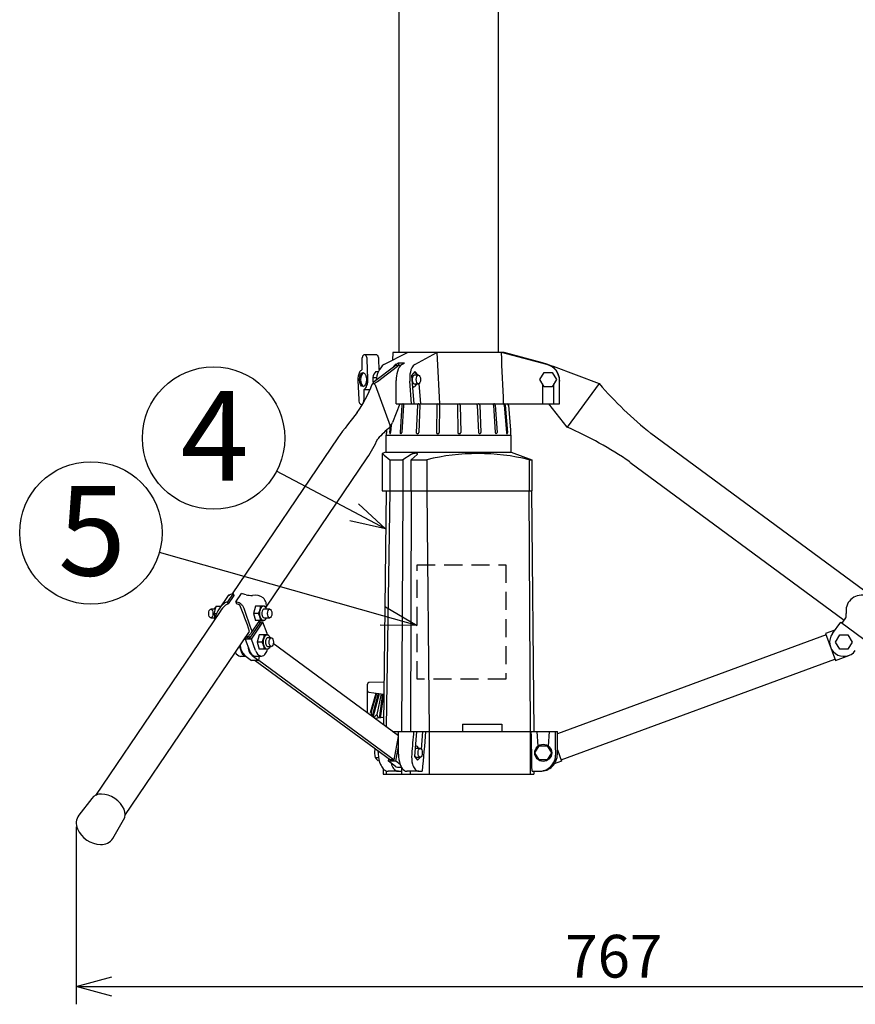
# Model space of a CAD drawing. Units: inches. Extents: x 1355 to 1760, y 54 to 339.
# Drawn here: x 1546 to 1605, y 141 to 210 of the extents above; entities that cross this region are included whole.
import ezdxf

# ---------------------------------------------------------------- set-up
doc = ezdxf.new("R2010")
doc.units = ezdxf.units.IN
doc.header["$LTSCALE"] = 0.2
doc.linetypes.add('HIDDEN', pattern=[9.525, 6.35, -3.175])
doc.styles.get("Standard").update_dxf_attribs({"font": 'txt.shx', "bigfont": 'bigfont.shx'})
doc.styles.add('高6.3', font='txt.shx', dxfattribs={"height": 6.3, "bigfont": 'bigfont.shx'})

msp = doc.modelspace()

# ---------------------------------------------------------------- linework, layer by layer
at = {"color": 3}
for p, q in [((1572.755, 302.661), (1572.755, 187.061)), ((1579.755, 187.061), (1579.755, 302.661)), ((1571.713, 186.225), (1573.371, 187.061)), ((1572.355, 187.061), (1572.319, 186.532)), ((1580.155, 187.061), (1572.355, 187.061)), ((1573.892, 186.225), (1575.424, 187.061)), ((1583.161, 186.225), (1579.971, 187.061)), ((1582.856, 186.337), (1580.155, 187.061)), ((1572.479, 186.096), (1571.063, 185.028)), ((1571.262, 185.028), (1572.679, 186.096)), ((1572.584, 186.253), (1572.739, 186.336)), ((1572.855, 186.161), (1572.656, 186.161)), ((1572.739, 186.336), (1572.739, 186.161)), ((1572.739, 186.336), (1573.172, 186.336)), ((1573.017, 186.253), (1573.172, 186.336)), ((1582.855, 186.336), (1582.855, 186.336)), ((1583.166, 186.253), (1582.855, 186.336)), ((1583.437, 186.144), (1583.608, 186.096)), ((1583.608, 186.096), (1586.838, 184.879)), ((1571.393, 185.861), (1571.392, 185.861)), ((1573.883, 185.726), (1573.659, 185.443)), ((1573.659, 185.443), (1573.809, 183.461)), ((1574.133, 185.461), (1573.883, 185.726)), ((1570.953, 184.924), (1570.901, 184.847)), ((1570.964, 184.879), (1570.962, 184.879)), ((1570.967, 184.879), (1570.964, 184.879)), ((1571.098, 184.786), (1572.158, 181.913)), ((1572.572, 183.461), (1572.572, 185.093)), ((1573.654, 183.461), (1573.533, 185.058)), ((1574.299, 183.461), (1574.192, 184.878)), ((1582.855, 184.853), (1582.855, 183.461)), ((1583.655, 183.461), (1583.655, 184.853)), ((1584.055, 183.461), (1584.055, 185.058)), ((1586.838, 184.879), (1584.582, 181.821)), ((1572.828, 183.461), (1572.322, 182.155)), ((1572.572, 183.461), (1584.055, 183.461)), ((1572.969, 183.369), (1572.849, 181.45)), ((1573.097, 183.369), (1572.977, 181.45)), ((1574.066, 183.369), (1573.987, 181.45)), ((1574.239, 183.369), (1574.16, 181.45)), ((1575.426, 183.369), (1575.399, 181.45)), ((1575.623, 183.369), (1575.596, 181.45)), ((1576.887, 183.369), (1576.915, 181.45)), ((1577.084, 183.369), (1577.112, 181.45)), ((1578.272, 183.369), (1578.35, 181.45)), ((1578.445, 183.369), (1578.524, 181.45)), ((1579.413, 183.369), (1579.534, 181.45)), ((1579.542, 183.369), (1579.662, 181.45)), ((1580.174, 183.369), (1580.321, 181.45)), ((1580.242, 183.369), (1580.39, 181.45)), ((1580.462, 183.369), (1580.605, 181.614)), ((1584.582, 181.821), (1583.309, 183.461)), ((1572.151, 181.846), (1572.121, 181.45)), ((1572.151, 181.846), (1572.203, 181.922)), ((1572.229, 181.965), (1572.189, 181.45)), ((1571.855, 181.261), (1571.855, 180.061)), ((1571.855, 181.261), (1580.655, 181.261)), ((1571.884, 181.361), (1571.875, 181.261)), ((1571.905, 181.614), (1571.892, 181.45)), ((1580.605, 181.614), (1580.619, 181.45)), ((1580.635, 181.261), (1580.627, 181.361)), ((1580.655, 180.061), (1580.655, 181.261)), ((1605.843, 170.048), (1590.475, 181.387)), ((1568.482, 181.082), (1561.052, 170.119)), ((1571.855, 180.061), (1571.605, 179.97)), ((1571.605, 179.97), (1571.605, 177.361)), ((1571.855, 180.061), (1580.655, 180.061)), ((1573.626, 179.902), (1573.043, 179.533)), ((1573.627, 179.533), (1574.057, 179.902)), ((1580.655, 180.061), (1582.096, 179.533)), ((1563.44, 169.186), (1570.551, 179.68)), ((1572.129, 179.533), (1573.043, 179.533)), ((1572.129, 179.533), (1572.129, 177.361)), ((1573.043, 179.533), (1573.043, 177.361)), ((1573.627, 179.533), (1574.727, 179.533)), ((1573.627, 177.361), (1573.627, 179.533)), ((1574.727, 179.533), (1574.727, 177.361)), ((1581.91, 179.533), (1581.91, 177.361)), ((1581.91, 179.533), (1582.096, 179.533)), ((1582.096, 179.533), (1582.096, 177.361)), ((1588.991, 179.375), (1604.038, 168.273)), ((1571.605, 177.361), (1582.096, 177.361)), ((1571.871, 177.361), (1571.679, 160.936)), ((1572.138, 177.361), (1571.884, 160.785)), ((1573.041, 177.361), (1572.955, 160.461)), ((1573.64, 177.361), (1573.577, 160.461)), ((1574.727, 177.361), (1574.901, 160.461)), ((1581.901, 177.361), (1581.986, 160.461)), ((1582.085, 177.361), (1582.235, 160.461)), ((1561.139, 170.144), (1560.737, 169.551)), ((1561.139, 170.144), (1561.188, 170.011)), ((1561.308, 169.551), (1561.711, 170.144)), ((1560.784, 170.009), (1560.142, 169.06)), ((1560.786, 169.418), (1560.737, 169.551)), ((1560.785, 170.01), (1560.784, 170.009)), ((1561.188, 170.011), (1560.786, 169.418)), ((1560.814, 170.018), (1560.795, 170.018)), ((1561.308, 169.551), (1561.357, 169.418)), ((1560.209, 168.874), (1551.461, 155.966)), ((1562.303, 167.003), (1563.027, 168.072)), ((1562.41, 166.944), (1563.214, 168.131)), ((1562.427, 167.406), (1562.995, 168.244)), ((1562.975, 168.214), (1563.027, 168.072)), ((1563.214, 168.131), (1563.005, 168.131)), ((1563.511, 167.326), (1563.214, 168.131)), ((1603.216, 167.326), (1603.809, 168.131)), ((1603.809, 168.131), (1605.419, 166.944)), ((1603.89, 168.072), (1604.162, 168.441)), ((1553.531, 154.563), (1562.278, 167.472)), ((1563.541, 167.235), (1563.511, 167.326)), ((1603.394, 167.568), (1602.737, 167.326)), ((1602.737, 167.326), (1603.427, 165.449)), ((1561.977, 166.944), (1562.112, 167.144)), ((1562.41, 166.944), (1561.977, 166.944)), ((1561.977, 166.944), (1562.274, 166.139)), ((1562.103, 167.17), (1562.164, 167.003)), ((1562.164, 167.003), (1562.303, 167.003)), ((1562.303, 167.003), (1562.241, 167.17)), ((1562.707, 166.139), (1562.41, 166.944)), ((1572.737, 160.157), (1563.943, 166.631)), ((1602.771, 167.232), (1583.897, 160.285)), ((1561.564, 166.418), (1561.667, 166.139)), ((1561.637, 165.733), (1562.024, 165.733)), ((1561.94, 165.794), (1562.41, 165.449)), ((1562.929, 165.449), (1562.41, 165.449)), ((1562.46, 165.794), (1562.929, 165.449)), ((1562.676, 165.733), (1563.109, 165.733)), ((1562.684, 165.449), (1572.176, 158.461)), ((1562.929, 165.449), (1562.981, 165.733)), ((1562.931, 165.458), (1572.436, 158.461)), ((1584.155, 158.461), (1603.393, 165.543)), ((1603.427, 165.449), (1604.366, 165.794)), ((1571.714, 163.909), (1570.664, 163.89)), ((1570.565, 161.756), (1570.565, 163.79)), ((1570.565, 163.314), (1570.565, 163.324)), ((1570.653, 163.212), (1571.704, 163.076)), ((1571.685, 161.442), (1571.096, 161.365)), ((1572.325, 160.461), (1583.897, 160.461)), ((1572.737, 158.861), (1572.737, 160.461)), ((1574.004, 160.461), (1573.871, 158.701)), ((1574.358, 159.194), (1574.454, 160.461)), ((1574.901, 160.461), (1574.901, 157.461)), ((1577.226, 160.961), (1580.006, 160.961)), ((1577.226, 160.961), (1577.233, 160.461)), ((1580.006, 160.961), (1580.005, 160.461)), ((1581.995, 160.461), (1581.995, 157.461)), ((1582.455, 160.461), (1582.524, 159.424)), ((1583.287, 159.424), (1583.355, 160.461)), ((1583.897, 158.861), (1583.897, 160.461)), ((1572.436, 158.461), (1572.737, 160.102)), ((1572.737, 160.244), (1572.619, 160.244)), ((1572.548, 158.368), (1572.737, 159.396)), ((1583.897, 159.16), (1584.189, 158.368)), ((1572.029, 158.368), (1572.061, 158.546)), ((1572.548, 158.368), (1572.029, 158.368)), ((1572.498, 158.022), (1572.029, 158.368)), ((1572.436, 158.461), (1572.176, 158.461)), ((1572.862, 158.137), (1572.548, 158.368)), ((1573.871, 158.701), (1574.076, 158.441)), ((1574.076, 158.441), (1574.286, 158.664)), ((1584.189, 158.368), (1583.671, 158.177)), ((1571.662, 157.855), (1571.662, 157.461)), ((1571.87, 157.693), (1571.87, 157.461)), ((1572.732, 157.661), (1572.005, 157.661)), ((1572.671, 157.961), (1572.943, 157.961)), ((1572.732, 157.661), (1572.957, 157.661)), ((1572.957, 157.934), (1572.957, 157.661)), ((1572.957, 157.661), (1572.957, 157.461)), ((1574.179, 157.661), (1573.338, 157.661)), ((1573.564, 157.661), (1573.564, 157.461)), ((1574.179, 157.661), (1574.409, 157.661)), ((1582.123, 157.661), (1582.696, 157.661)), ((1582.245, 157.661), (1582.245, 157.461)), ((1571.662, 157.461), (1582.245, 157.461)), ((1551.205, 155.763), (1550.283, 154.58)), ((1552.681, 152.955), (1553.437, 154.25))]:
    msp.add_line(p, q, dxfattribs=at)
at = {"color": 7}
for p, q in [((1571.179, 186.911), (1570.356, 186.911)), ((1570.169, 186.536), (1570.169, 185.844)), ((1570.593, 185.212), (1570.543, 186.563)), ((1571.392, 185.859), (1571.366, 186.563)), ((1570.945, 185.318), (1571.213, 185.318)), ((1571.152, 185.72), (1571.329, 185.72)), ((1574.141, 185.461), (1573.847, 185.461)), ((1582.678, 185.161), (1582.967, 185.661)), ((1582.967, 185.661), (1583.544, 185.661)), ((1583.544, 185.661), (1583.833, 185.161)), ((1569.895, 185.109), (1569.944, 183.758)), ((1573.721, 184.629), (1573.747, 184.583)), ((1573.747, 184.583), (1573.724, 184.583)), ((1573.747, 184.583), (1573.846, 184.67)), ((1573.786, 184.661), (1573.803, 184.661)), ((1573.847, 184.861), (1574.141, 184.861)), ((1582.967, 184.661), (1582.678, 185.161)), ((1583.544, 184.661), (1582.967, 184.661)), ((1583.833, 185.161), (1583.544, 184.661)), ((1570.319, 183.786), (1570.319, 184.477)), ((1570.319, 184.477), (1570.734, 184.477)), ((1570.131, 183.411), (1570.22, 183.411)), ((1559.854, 169.044), (1559.561, 169.044)), ((1559.8, 168.744), (1559.958, 168.744)), ((1559.945, 169.244), (1560.265, 169.244)), ((1562.707, 169.244), (1562.563, 168.744)), ((1562.906, 168.744), (1562.563, 168.744)), ((1562.563, 168.744), (1562.707, 168.244)), ((1563.339, 169.244), (1562.707, 169.244)), ((1563.701, 169.044), (1563.294, 169.044)), ((1563.358, 169.203), (1563.339, 169.244)), ((1559.561, 168.444), (1559.844, 168.444)), ((1563.339, 168.244), (1562.707, 168.244)), ((1563.294, 168.444), (1563.701, 168.444)), ((1563.339, 168.244), (1563.356, 168.284)), ((1562.965, 167.233), (1562.82, 166.733)), ((1563.163, 166.733), (1562.82, 166.733)), ((1562.82, 166.733), (1562.965, 166.233)), ((1563.596, 167.233), (1562.965, 167.233)), ((1563.507, 167.233), (1563.49, 167.233)), ((1563.501, 167.232), (1563.507, 167.233)), ((1563.802, 167.033), (1563.551, 167.033)), ((1563.616, 167.191), (1563.596, 167.233)), ((1603.443, 166.733), (1603.732, 167.233)), ((1603.732, 166.233), (1603.443, 166.733)), ((1603.732, 167.233), (1604.309, 167.233)), ((1604.309, 167.233), (1604.598, 166.733)), ((1604.598, 166.733), (1604.309, 166.233)), ((1563.596, 166.233), (1562.965, 166.233)), ((1563.49, 166.233), (1563.507, 166.233)), ((1563.551, 166.433), (1563.802, 166.433)), ((1563.596, 166.233), (1563.613, 166.272)), ((1604.309, 166.233), (1603.732, 166.233)), ((1570.769, 161.78), (1571.164, 163.156)), ((1570.817, 161.766), (1571.214, 163.15)), ((1571.311, 163.128), (1570.881, 161.524)), ((1570.968, 161.46), (1571.414, 163.126)), ((1571.522, 163.101), (1571.229, 161.658)), ((1571.61, 163.089), (1571.388, 161.403)), ((1571.488, 161.402), (1571.704, 163.042)), ((1570.769, 161.78), (1570.817, 161.766)), ((1570.817, 161.766), (1570.835, 161.558)), ((1571.226, 161.651), (1571.005, 161.432)), ((1571.226, 161.651), (1571.313, 161.393)), ((1571.639, 161.436), (1571.686, 161.493)), ((1571.104, 159.25), (1571.081, 159.193)), ((1571.081, 159.193), (1571.182, 159.193)), ((1573.935, 159.461), (1573.929, 159.461)), ((1573.974, 159.456), (1573.931, 159.493)), ((1574.264, 159.261), (1573.978, 159.261)), ((1582.328, 158.961), (1582.617, 159.461)), ((1582.617, 159.461), (1583.194, 159.461)), ((1583.194, 159.461), (1583.483, 158.961)), ((1571.112, 158.619), (1571.344, 158.619)), ((1573.978, 158.661), (1574.264, 158.661)), ((1574.148, 158.645), (1574.155, 158.661)), ((1582.617, 158.461), (1582.328, 158.961)), ((1583.194, 158.461), (1582.617, 158.461)), ((1583.483, 158.961), (1583.194, 158.461))]:
    msp.add_line(p, q, dxfattribs=at)
for p, q in [((1569.629, 175.844), (1564.173, 178.723)), ((1571.646, 168.572), (1555.946, 173.03)), ((1550.105, 153.774), (1550.105, 141.304)), ((1552.605, 142.554), (1624.305, 142.554))]:
    msp.add_line(p, q)
at = {"color": 0, "linetype": 'ByBlock', "lineweight": -2}
for p, q in [((1569.942, 176.437), (1571.84, 174.677)), ((1571.84, 174.677), (1569.629, 175.844)), ((1571.84, 174.677), (1569.316, 175.252)), ((1571.829, 169.217), (1574.051, 167.89)), ((1574.051, 167.89), (1571.646, 168.572)), ((1574.051, 167.89), (1571.463, 167.928)), ((1550.105, 142.554), (1552.605, 143.224)), ((1552.605, 141.884), (1550.105, 142.554)), ((1550.105, 142.554), (1552.605, 142.554))]:
    msp.add_line(p, q, dxfattribs=at)
at = {"color": 7, "linetype": 'HIDDEN'}
for p, q in [((1574.051, 172.163), (1580.274, 172.163)), ((1574.051, 164.126), (1574.051, 172.163)), ((1580.274, 172.163), (1580.274, 164.126)), ((1580.274, 164.126), (1574.051, 164.126))]:
    msp.add_line(p, q, dxfattribs=at)
for centre in [(1559.751, 181.057), (1551.136, 174.396)]:
    msp.add_circle(centre, 5)
at = {"color": 7}
msp.add_circle((1582.905, 158.961), 0.6, dxfattribs=at)
for centre, radius, start, end in [((1570.831, 186.541), 0.662, 161.49705, 180.49883), ((1570.416, 186.7), 0.219, 105.78678, 166.32583), ((1570.308, 186.714), 0.203, 17.11026, 76.04934), ((1569.918, 186.547), 0.625, 1.4213, 21.17051), ((1571.13, 186.714), 0.203, 17.11026, 76.04934), ((1570.741, 186.547), 0.625, 1.4213, 21.17051), ((1571.092, 185.167), 1.199, 155.09112, 182.76516), ((1570.375, 185.484), 0.415, 119.77327, 153.05947), ((1571.722, 185.169), 0.792, 169.13061, 197.08023), ((1571.69, 185.189), 0.757, 135.37046, 170.14865), ((1573.754, 185.388), 0.279, 16.8341, 74.66595), ((1570.095, 184.863), 0.447, 300.15697, 344.29302), ((1569.347, 185.154), 1.248, 340.73682, 2.66941), ((1573.788, 184.802), 0.141, 239.61613, 268.97919), ((1573.762, 184.928), 0.27, 278.75301, 345.5806), ((1570.57, 183.774), 0.625, 181.4213, 201.17051), ((1570.18, 183.607), 0.203, 197.11026, 256.04934), ((1570.072, 183.621), 0.219, 285.78678, 346.32583), ((1569.657, 183.78), 0.662, 341.49705, 0.49883), ((1560.083, 168.955), 0.306, 120.25577, 163.06945), ((1560.437, 168.702), 0.638, 176.22815, 202.5561), ((1560.728, 168.747), 0.928, 147.61729, 180.17848), ((1562.122, 169.241), 0.928, 327.61729, 0.17848), ((1562.122, 168.247), 0.928, 359.82152, 32.38271), ((1563.924, 168.744), 0.942, 164.60207, 195.39793), ((1563.304, 168.964), 0.289, 104.18097, 174.03224), ((1563.179, 168.962), 0.302, 15.85103, 69.3654), ((1560.056, 168.524), 0.276, 196.82637, 213.74156), ((1563.304, 168.524), 0.289, 185.96776, 255.81903), ((1563.18, 168.526), 0.301, 290.62383, 344.22744), ((1562.324, 167.246), 0.983, 328.54713, 359.24864), ((1562.379, 166.236), 0.928, 359.82152, 32.38271), ((1564.181, 166.733), 0.942, 164.60207, 195.39793), ((1563.561, 166.953), 0.289, 104.18097, 174.03224), ((1563.473, 166.973), 0.261, 13.3347, 86.29526), ((1563.561, 166.513), 0.289, 185.96776, 255.81903), ((1563.471, 166.494), 0.263, 276.08569, 346.44925), ((1572.145, 158.963), 1.089, 167.8209, 198.43473), ((1573.892, 159.191), 0.273, 14.77591, 80.99478), ((1571.626, 158.936), 0.603, 211.66463, 245.60375)]:
    msp.add_arc(centre, radius, start, end, dxfattribs=at)
at = {"color": 3}
for centre, radius, start, end in [((1572.667, 185.09), 1.483, 130.05062, 178.83754), ((1572.8, 185.832), 0.473, 117.16884, 158.38126), ((1572.661, 185.871), 0.289, 91.10564, 128.94902), ((1573.536, 185.52), 0.899, 125.33816, 166.46494), ((1572.855, 185.885), 0.275, 81.4586, 129.86666), ((1574.389, 185.567), 0.824, 127.05892, 171.33405), ((1582.85, 185.06), 1.205, 359.87952, 75.04923), ((1582.855, 185.094), 1.2, 359.99445, 75.01286), ((1574.874, 185.089), 2.302, 163.83855, 179.89782), ((1575.753, 185.233), 2.227, 168.1086, 184.51025), ((1562.086, 188.244), 9.446, 325.27022, 338.88571), ((1570.958, 184.811), 0.0675, 87.39034, 153.40084), ((1570.959, 184.728), 0.151, 22.73323, 86.82986), ((1606.719, 201.95), 26.205, 220.65203, 231.69312), ((1573.065, 183.365), 0.0963, 81.86945, 177.94907), ((1573.23, 183.36), 0.133, 131.57598, 176.23808), ((1574.156, 183.37), 0.0902, 86.7, 181.12194), ((1573.615, 183.437), 0.627, 353.71511, 2.11705), ((1575.512, 183.376), 0.0861, 100.92572, 184.85418), ((1575.521, 183.382), 0.103, 352.55631, 49.37709), ((1576.99, 183.382), 0.103, 130.62289, 187.44369), ((1576.998, 183.376), 0.0861, 355.14583, 79.07424), ((1577.479, 183.305), 0.796, 4.62254, 11.26586), ((1578.355, 183.37), 0.0902, 358.87806, 93.3), ((1579.28, 183.36), 0.133, 3.77655, 48.0631), ((1579.448, 183.368), 0.0937, 0.31083, 99.86807), ((1580.07, 183.361), 0.104, 4.29331, 73.8843), ((1580.144, 183.362), 0.0989, 3.64445, 97.12818), ((1580.362, 183.361), 0.1, 4.68366, 89.46319), ((1606.808, 153.054), 47.481, 141.1125, 143.82183), ((1589.557, 162.889), 25.735, 132.57809, 135.25051), ((1572.098, 181.885), 0.0662, 315.59055, 24.91985), ((1574.135, 157.788), 26.206, 55.46498, 66.50595), ((1572.22, 181.428), 0.101, 167.08091, 221.50187), ((1572.078, 181.445), 0.111, 310.61775, 2.62505), ((1572.923, 181.433), 0.0762, 167.13456, 252.51031), ((1572.889, 181.446), 0.0883, 285.65282, 2.99256), ((1574.067, 181.441), 0.0803, 173.18211, 265.69759), ((1574.071, 181.45), 0.0893, 274.60226, 0.35287), ((1575.487, 181.448), 0.0874, 178.57111, 269.84372), ((1575.505, 181.451), 0.0908, 270.42905, 359.2555), ((1577.005, 181.451), 0.0908, 180.74441, 269.57104), ((1577.024, 181.448), 0.0874, 270.15645, 1.42872), ((1578.44, 181.45), 0.0893, 179.64761, 265.39726), ((1578.444, 181.441), 0.0803, 274.30211, 6.81818), ((1579.622, 181.446), 0.0883, 177.01822, 254.3364), ((1579.588, 181.433), 0.0762, 287.47832, 12.87681), ((1580.433, 181.445), 0.111, 177.40502, 229.35219), ((1580.291, 181.428), 0.101, 318.47395, 12.94327), ((1563.439, 184.451), 8.565, 326.14647, 336.28418), ((1575.696, 184.343), 5.988, 227.01182, 233.44165), ((1578.319, 164.9), 15.067, 76.21011, 103.78989), ((1561.345, 169.278), 0.891, 103.33186, 120.68278), ((1561.347, 168.405), 1.777, 67.23955, 78.17438), ((1561.866, 167.873), 2.094, 131.15537, 168.47036), ((1560.942, 168.684), 0.891, 103.33186, 120.68278), ((1560.883, 168.973), 0.455, 102.31014, 131.32066), ((1560.805, 170), 0.0214, 117.98367, 171.98726), ((1560.783, 170.011), 0.00859, 274.59933, 300.49998), ((1560.802, 170), 0.0195, 109.75375, 148.69793), ((1560.87, 169.89), 0.14, 98.61029, 126.01816), ((1560.783, 170.001), 0.0217, 30.30582, 54.42784), ((1560.837, 170.128), 0.1, 277.29552, 302.33852), ((1560.944, 167.811), 1.777, 67.23955, 78.17438), ((1561.007, 167.914), 1.544, 71.50331, 76.87369), ((1562.606, 174.223), 4.218, 262.2059, 268.41572), ((1562.663, 169.06), 0.962, 53.67671, 100.37726), ((1562.78, 169.325), 0.682, 343.08631, 48.43674), ((1605.272, 168.927), 1.101, 78.39342, 190.29946), ((1562.675, 167.164), 3.001, 134.20231, 145.2467), ((1544.876, 161.999), 18.243, 17.45817, 23.64349), ((1582.14, 175.352), 21.202, 197.13443, 201.78856), ((1603.469, 168.649), 0.724, 343.24839, 6.45258), ((1561.847, 167.822), 0.714, 305.1111, 320.87347), ((1562.077, 167.645), 0.423, 319.89781, 328.37162), ((1562.347, 167.478), 0.106, 328.60688, 2.49579), ((1604.02, 166.733), 1, 143.57902, 323.57902), ((1562.303, 167.244), 0.213, 192.00186, 200.44134), ((1562.293, 167.194), 0.0567, 127.88838, 205.25727), ((1561.72, 166.19), 0.465, 202.44359, 259.73168), ((1562.725, 166.566), 1.1, 182.98114, 224.54224), ((1562.23, 166.277), 0.58, 193.77967, 248.30805), ((1563.163, 166.526), 1.014, 182.84548, 226.15554), ((1562.798, 166.255), 0.537, 192.53218, 256.90832), ((1563.231, 166.256), 0.537, 192.56408, 256.87642), ((1563.049, 166.147), 0.418, 278.21611, 328.47151), ((1562.454, 166.536), 1.129, 327.4339, 344.11792), ((1570.665, 163.79), 0.1, 91, 180), ((1570.665, 163.314), 0.1, 180, 262.78983), ((1573.461, 158.99), 2.152, 183.44553, 203.275), ((1574.841, 158.841), 2.104, 179.47095, 199.26622), ((1575.678, 158.669), 2.018, 174.56458, 194.85098), ((1582.596, 158.848), 1.187, 269.30723, 0.62518), ((1582.697, 158.861), 1.201, 269.96029, 359.9685), ((1572.582, 158.616), 1.196, 203.45352, 220.12669), ((1572.044, 158.133), 0.474, 217.41887, 265.31641), ((1573.043, 158.377), 0.825, 191.18023, 218.91362), ((1572.766, 158.092), 0.433, 212.69305, 265.56783), ((1572.676, 158.248), 0.288, 231.79887, 268.96931), ((1573.915, 158.523), 1.124, 199.52653, 216.40165), ((1573.375, 158.096), 0.437, 213.36258, 265.2228), ((1574.67, 158.402), 0.975, 194.86242, 216.19787), ((1574.198, 158.042), 0.382, 214.37141, 267.07937), ((1551.063, 154.024), 0.958, 144.52195, 204.85663), ((1551.895, 154.378), 1.862, 203.95614, 267.79571), ((1551.875, 153.474), 0.958, 266.89522, 327.22991)]:
    msp.add_arc(centre, radius, start, end, dxfattribs=at)
for centre, major_axis, ratio, start_param, end_param in [((1581.754, 128.031), (-6.932, 91.432), 0.026455, 0.866969, 0.917471), ((1576.255, 128.031), (0, 91.432), 0.053214, 5.363709, 5.414211), ((1571.162, 185.028), (0.22, 0.141), 0.218075, 1.897109, 3.441101), ((1571.162, 185.028), (0.22, 0.141), 0.218075, 3.494711, 5.038702), ((1572.222, 182.155), (0.14, 0.333), 0.25606, 4.048122, 4.819548), ((1576.283, 181), (4.401, -0.339), 0.027818, 2.792402, 2.796947), ((1576.278, 181), (4.401, -0.277), 0.052385, 2.444492, 2.449037), ((1576.27, 181), (4.401, -0.181), 0.070738, 2.095041, 2.099585), ((1576.261, 181), (4.401, -0.063), 0.080561, 1.744213, 1.748757), ((1576.25, 181), (4.401, 0.063), 0.080561, 1.392835, 1.39738), ((1576.241, 181), (4.401, 0.181), 0.070738, 1.042007, 1.046551), ((1576.233, 181), (4.401, 0.277), 0.052385, 0.692556, 0.6971), ((1576.228, 181), (4.401, 0.339), 0.027818, 0.344646, 0.34919), ((1576.255, 143.315), (6.638, 87.439), 0.043494, 1.376741, 1.395368), ((1576.255, 143.315), (5.206, 68.58), 0.043494, 1.321418, 1.36337), ((1576.255, 143.315), (0, 68.58), 0.087489, 4.923117, 4.965069), ((1576.255, 143.315), (0, 87.44), 0.087489, 4.891119, 4.909746), ((1576.255, 143.315), (-6.638, 87.439), 0.043494, 1.385881, 1.388764), ((1552.321, 155.006), (-1.116, 0.757), 0.663026, 3.141593, 6.283185)]:
    msp.add_ellipse(centre, major_axis=major_axis, ratio=ratio, start_param=start_param, end_param=end_param, dxfattribs=at)
at = {"color": 7}
for centre, major_axis, ratio in [((1570.245, 185.161), (0, 0.496), 0.50134), ((1574.141, 185.161), (0, 0.3), 0.503937), ((1559.561, 168.744), (0, 0.3), 0.5), ((1563.701, 168.744), (0, 0.3), 0.5), ((1563.802, 166.733), (0, 0.3), 0.5), ((1574.264, 158.961), (0, 0.3), 0.50322)]:
    msp.add_ellipse(centre, major_axis=major_axis, ratio=ratio, dxfattribs=at)
for centre, major_axis, ratio, start_param, end_param in [((1570.332, 185.161), (0, 0.496), 0.50134, 0.174906, 2.966687), ((1573.847, 185.161), (0, 0.3), 0.492404, 0, 3.141593), ((1563.294, 168.744), (0, 0.3), 0.5, 0, 3.141593), ((1563.551, 166.733), (0, 0.3), 0.5, 0, 3.141593), ((1573.978, 158.961), (0, 0.3), 0.50322, 0, 0.460921), ((1573.978, 158.961), (0, 0.3), 0.50322, 2.381787, 3.141593)]:
    msp.add_ellipse(centre, major_axis=major_axis, ratio=ratio, start_param=start_param, end_param=end_param, dxfattribs=at)
at = {"color": 3}
for points, knots in [([(1584.055, 185.093), (1584.055, 185.091), (1584.055, 185.085), (1584.055, 185.068), (1584.055, 185.058)], [0, 0, 0, 0, 0.441351, 1, 1, 1, 1]), ([(1571.892, 181.45), (1571.891, 181.438), (1571.89, 181.427), (1571.888, 181.405), (1571.887, 181.395), (1571.885, 181.37), (1571.884, 181.361), (1571.884, 181.361)], [0, 0, 0, 0, 0.25, 0.25, 0.5, 0.5, 1, 1, 1, 1]), ([(1580.627, 181.361), (1580.627, 181.361), (1580.627, 181.363), (1580.626, 181.372), (1580.625, 181.378), (1580.623, 181.403), (1580.621, 181.426), (1580.619, 181.45)], [0, 0, 0, 0, 0.25, 0.25, 0.5, 0.5, 1, 1, 1, 1]), ([(1574.057, 179.902), (1574.07, 179.913), (1574.077, 179.924), (1574.082, 179.944), (1574.079, 179.954), (1574.066, 179.966), (1574.06, 179.969), (1574.046, 179.976), (1574.037, 179.979), (1574.017, 179.983), (1574.007, 179.985), (1573.983, 179.987), (1573.969, 179.988), (1573.942, 179.988), (1573.927, 179.987), (1573.897, 179.985), (1573.882, 179.983), (1573.835, 179.976), (1573.803, 179.97), (1573.758, 179.958), (1573.743, 179.953), (1573.715, 179.944), (1573.702, 179.939), (1573.677, 179.929), (1573.665, 179.924), (1573.644, 179.913), (1573.634, 179.908), (1573.626, 179.902)], [0, 0, 0, 0, 0.125, 0.125, 0.25, 0.25, 0.3125, 0.3125, 0.375, 0.375, 0.4375, 0.4375, 0.5, 0.5, 0.5625, 0.5625, 0.625, 0.625, 0.75, 0.75, 0.8125, 0.8125, 0.875, 0.875, 0.9375, 0.9375, 1, 1, 1, 1]), ([(1561.587, 169.315), (1561.584, 169.322), (1561.577, 169.337), (1561.544, 169.36), (1561.516, 169.371), (1561.497, 169.378)], [0, 0, 0, 0, 0.250023, 0.500973, 1, 1, 1, 1]), ([(1561.632, 169.45), (1561.639, 169.446), (1561.667, 169.431), (1561.701, 169.39), (1561.739, 169.341), (1561.788, 169.279), (1561.847, 169.204), (1561.869, 169.139), (1561.879, 169.106)], [0, 0, 0, 0, 0.054551, 0.201028, 0.371579, 0.502279, 0.752119, 1, 1, 1, 1])]:
    msp.add_open_spline(points, degree=3, knots=knots, dxfattribs=at)

# ---------------------------------------------------------------- texts
at = {"color": 4, "style": '高6.3'}
for s, p in [('4', (1557.446, 178.06)), ('5', (1548.831, 171.398))]:
    msp.add_text(s, height=6.3, dxfattribs=at).set_placement(p)
at = {"color": 4}
msp.add_text('767', height=3, dxfattribs=at).set_placement((1584.455, 143.179))

doc.saveas('drawing.dxf')
